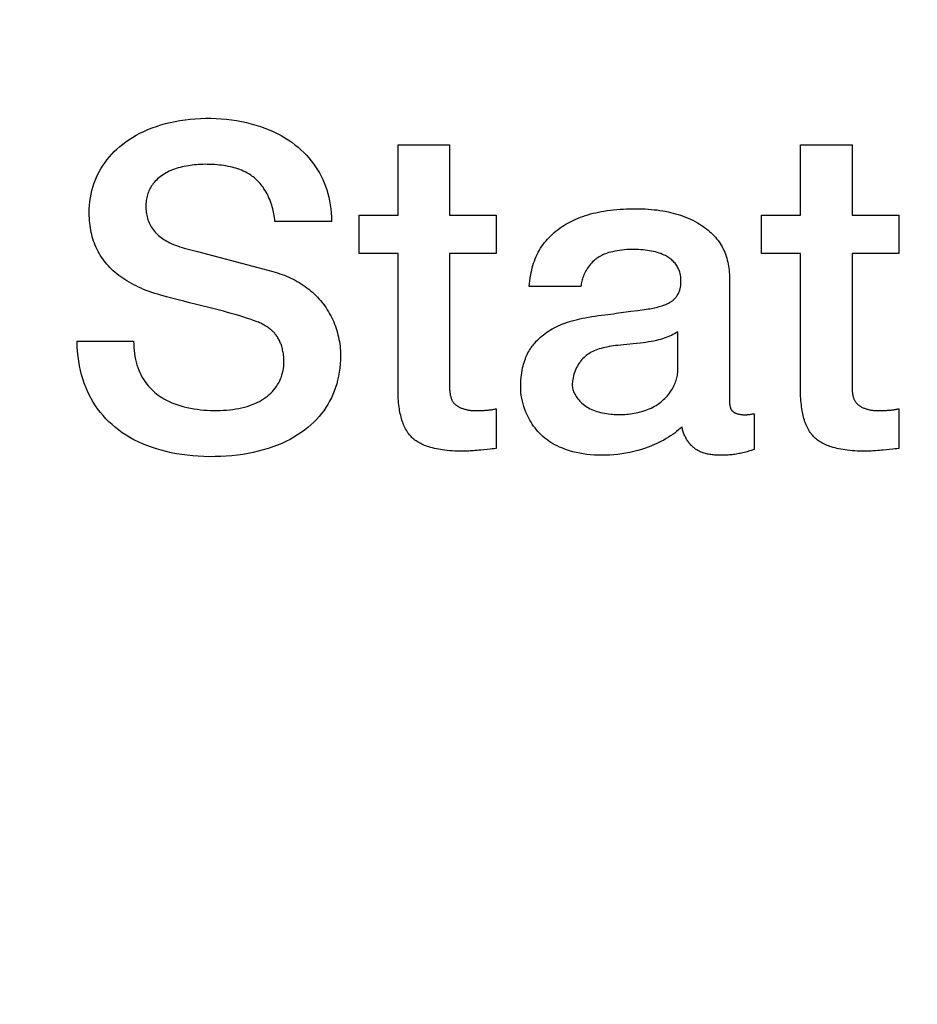
# Model space of a CAD drawing. Units: millimetres. Extents: x -39 to 66, y -25 to 47.
# Drawn here: x -3 to -1, y 7 to 10 of the extents above; entities that cross this region are included whole.
import ezdxf

# ---------------------------------------------------------------- set-up
doc = ezdxf.new("R2010")
doc.units = ezdxf.units.MM
doc.header["$LTSCALE"] = 16.335
doc.layers.get('0').update_dxf_attribs({"linetype": 'CONTINUOUS'})
doc.layers.add('CURVE', color=7, linetype='CONTINUOUS')
doc.styles.get("Standard").update_dxf_attribs({"font": 'txt', "width": 0.8})
doc.dimstyles.new('DIMSTYLE_1', dxfattribs={"dimtxt": 3, "dimasz": 3, "dimexe": 1.5, "dimexo": 0.5, "dimgap": 0.75, "dimtad": 1, "dimlfac": 2, "dimtxsty": 'STANDARD', "dimblk": '_FILLED', "dimblk1": '_FILLED', "dimblk2": '_FILLED', "dimcen": 0.09, "dimadec": 0, "dimazin": 0, "dimtfac": 1, "dimtofl": 0, "dimtmove": 0, "dimatfit": 3, "dimldrblk": '_FILLED', "dimfxl": 1, "dimtolj": 1, "dimarcsym": 0})

# ---------------------------------------------------------------- blocks, each defined once
blk = doc.blocks.new('_FILLED')
at = {"color": 0, "linetype": 'BYBLOCK'}
blk.add_solid([(0, 0), (-1, 0.31667), (-1, -0.31667)], dxfattribs=at)
blk = doc.blocks.new('*D1')
at = {"color": 7, "linetype": 'CONTINUOUS'}
for p, q in [((-17.7875, 24.95), (-37.0375, 24.95)), ((-35.5375, 24.95), (-35.5375, 0)), ((-35.5375, -24.95), (-35.5375, 0)), ((8.1875, -24.95), (-37.0375, -24.95))]:
    blk.add_line(p, q, dxfattribs=at)
at = {"color": 7, "linetype": 'CONTINUOUS', "xscale": 3, "yscale": 3, "zscale": 3}
for p, rotation in [((-35.5375, 24.95), 90), ((-35.5375, -24.95), 270)]:
    blk.add_blockref('_FILLED', p, dxfattribs=dict(at, rotation=rotation))
at = {"color": 7, "linetype": 'CONTINUOUS', "insert": (-39.2875, 0), "char_height": 3, "width": 13.178571, "attachment_point": 2, "rotation": 90, "line_spacing_factor": 0.9}
blk.add_mtext('99,8', dxfattribs=at)

msp = doc.modelspace()

# ---------------------------------------------------------------- linework, layer by layer
at = {"layer": 'CURVE', "color": 253, "linetype": 'CONTINUOUS'}
for p, q in [((-2.1932, 9.4742), (-2.1932, 9.6655)), ((-2.1932, 9.6655), (-2.0525, 9.6655)), ((-2.0525, 9.6655), (-2.0525, 9.4742)), ((-1.0956, 9.4742), (-1.0956, 9.6655)), ((-1.0956, 9.6655), (-0.9548, 9.6655)), ((-0.9548, 9.6655), (-0.9548, 9.4742)), ((-2.2994, 9.3692), (-2.2994, 9.4742)), ((-2.2994, 9.4742), (-2.1932, 9.4742)), ((-2.0525, 9.4742), (-1.9253, 9.4742)), ((-1.9253, 9.4742), (-1.9253, 9.3692)), ((-1.2017, 9.3692), (-1.2017, 9.4742)), ((-1.2017, 9.4742), (-1.0956, 9.4742)), ((-0.9548, 9.4742), (-0.8276, 9.4742)), ((-0.8276, 9.4742), (-0.8276, 9.3692)), ((-2.3747, 9.4569), (-2.5291, 9.4569)), ((-2.776, 9.384), (-2.7403, 9.3744)), ((-2.7403, 9.3744), (-2.5753, 9.331)), ((-2.1932, 9.3692), (-2.2994, 9.3692)), ((-2.1932, 8.9926), (-2.1932, 9.3692)), ((-2.0525, 9.3692), (-2.0525, 9.0255)), ((-1.9253, 9.3692), (-2.0525, 9.3692)), ((-1.0956, 9.3692), (-1.2017, 9.3692)), ((-1.0956, 8.9926), (-1.0956, 9.3692)), ((-0.9548, 9.3692), (-0.9548, 9.0255)), ((-0.8276, 9.3692), (-0.9548, 9.3692)), ((-1.2894, 9.3062), (-1.2894, 8.9712)), ((-1.6944, 9.2791), (-1.8352, 9.2791)), ((-1.6296, 9.2018), (-1.6129, 9.2038)), ((-1.5714, 9.2101), (-1.5584, 9.2118)), ((-1.4302, 9.0507), (-1.4302, 9.1556)), ((-3.0686, 9.1297), (-2.9143, 9.1297)), ((-1.5425, 9.1237), (-1.5779, 9.1202)), ((-1.9253, 8.9457), (-1.9253, 8.8371)), ((-1.2215, 8.9321), (-1.2215, 8.8346)), ((-0.8276, 8.9457), (-0.8276, 8.8371))]:
    msp.add_line(p, q, dxfattribs=at)
for points in [[(-3.0353, 9.4791), (-3.0351, 9.49), (-3.0344, 9.5006), (-3.0334, 9.5111), (-3.032, 9.5212), (-3.0302, 9.5312), (-3.028, 9.5409), (-3.0254, 9.5503), (-3.0225, 9.5595), (-3.0193, 9.5685), (-3.0157, 9.5772), (-3.0117, 9.5858), (-3.0073, 9.5941), (-3.0027, 9.6022), (-2.9976, 9.6101), (-2.9922, 9.6179), (-2.9864, 9.6255), (-2.9803, 9.6329), (-2.9738, 9.6401), (-2.9669, 9.6472), (-2.9597, 9.6541), (-2.952, 9.6609), (-2.9439, 9.6675), (-2.9354, 9.6739), (-2.9265, 9.68), (-2.9171, 9.686), (-2.9073, 9.6917), (-2.897, 9.6972), (-2.8863, 9.7024), (-2.8753, 9.7073), (-2.8638, 9.7118), (-2.8519, 9.7161), (-2.8397, 9.72), (-2.8272, 9.7236), (-2.8143, 9.7268), (-2.8012, 9.7297), (-2.7878, 9.7321), (-2.7741, 9.7342), (-2.7602, 9.7358), (-2.7462, 9.7371), (-2.732, 9.7379), (-2.7178, 9.7383), (-2.7035, 9.7383), (-2.6893, 9.7379), (-2.6751, 9.737), (-2.661, 9.7357), (-2.647, 9.7341), (-2.6333, 9.732), (-2.6197, 9.7295), (-2.6065, 9.7266), (-2.5935, 9.7234), (-2.5808, 9.7197), (-2.5685, 9.7158), (-2.5565, 9.7114), (-2.5448, 9.7068), (-2.5335, 9.7018), (-2.5226, 9.6965), (-2.5122, 9.691), (-2.5021, 9.6851), (-2.4924, 9.679), (-2.4831, 9.6727), (-2.4743, 9.6661), (-2.4658, 9.6593), (-2.4578, 9.6522), (-2.4502, 9.645), (-2.443, 9.6375), (-2.4361, 9.6299), (-2.4296, 9.6221), (-2.4235, 9.6141), (-2.4178, 9.6059), (-2.4124, 9.5976), (-2.4073, 9.589), (-2.4026, 9.5802), (-2.3983, 9.5712), (-2.3944, 9.562), (-2.3908, 9.5526), (-2.3875, 9.543), (-2.3847, 9.5331), (-2.3821, 9.523), (-2.3799, 9.5126), (-2.3781, 9.5019), (-2.3767, 9.491), (-2.3756, 9.4799), (-2.375, 9.4685), (-2.3747, 9.4569)], [(-2.7192, 9.6125), (-2.7254, 9.6124), (-2.7314, 9.6122), (-2.7373, 9.6119), (-2.7431, 9.6115), (-2.7487, 9.611), (-2.7543, 9.6103), (-2.7597, 9.6096), (-2.765, 9.6088), (-2.7709, 9.6078), (-2.7766, 9.6066), (-2.7822, 9.6054), (-2.7876, 9.604), (-2.7929, 9.6025), (-2.798, 9.601), (-2.803, 9.5992), (-2.8079, 9.5974), (-2.8126, 9.5955), (-2.8171, 9.5934), (-2.8216, 9.5913), (-2.8259, 9.589), (-2.8301, 9.5866), (-2.8341, 9.584), (-2.838, 9.5813), (-2.8418, 9.5786), (-2.8455, 9.5757), (-2.849, 9.5726), (-2.8523, 9.5695), (-2.8554, 9.5663), (-2.8584, 9.5629), (-2.8609, 9.5599), (-2.8632, 9.5568), (-2.8654, 9.5536), (-2.8674, 9.5504), (-2.8693, 9.5471), (-2.8711, 9.5437), (-2.8727, 9.5402), (-2.8741, 9.5366), (-2.8755, 9.5329), (-2.8766, 9.5292), (-2.8777, 9.5254), (-2.8786, 9.5215), (-2.8793, 9.5176), (-2.8799, 9.5137), (-2.8804, 9.5097), (-2.8807, 9.5058), (-2.8809, 9.5018), (-2.881, 9.4978), (-2.8809, 9.4937), (-2.8808, 9.4897), (-2.8804, 9.4857), (-2.88, 9.4816), (-2.8794, 9.4776), (-2.8786, 9.4735), (-2.8777, 9.4694), (-2.8766, 9.4653), (-2.8753, 9.4612), (-2.8738, 9.4572), (-2.8721, 9.4532), (-2.8703, 9.4493), (-2.8682, 9.4455), (-2.866, 9.4417), (-2.8636, 9.4381), (-2.861, 9.4345), (-2.8583, 9.4311), (-2.8555, 9.4277), (-2.8525, 9.4245), (-2.8493, 9.4214), (-2.846, 9.4184), (-2.8426, 9.4155), (-2.8391, 9.4128), (-2.8354, 9.4101), (-2.8317, 9.4076), (-2.8278, 9.4052), (-2.8239, 9.4029), (-2.8198, 9.4007), (-2.8157, 9.3986), (-2.8116, 9.3967), (-2.8059, 9.3942), (-2.8002, 9.3919), (-2.7943, 9.3897), (-2.7883, 9.3877), (-2.7822, 9.3858), (-2.776, 9.384)], [(-2.5291, 9.4569), (-2.5295, 9.462), (-2.53, 9.4672), (-2.5307, 9.4722), (-2.5315, 9.4771), (-2.5325, 9.482), (-2.5335, 9.4868), (-2.5347, 9.4915), (-2.536, 9.4962), (-2.5374, 9.5008), (-2.5389, 9.5053), (-2.5409, 9.5108), (-2.543, 9.5162), (-2.5453, 9.5215), (-2.5477, 9.5267), (-2.5503, 9.5318), (-2.553, 9.5367), (-2.5559, 9.5414), (-2.5589, 9.5461), (-2.5614, 9.5498), (-2.564, 9.5533), (-2.5667, 9.5568), (-2.5695, 9.5602), (-2.5724, 9.5634), (-2.5754, 9.5666), (-2.5784, 9.5697), (-2.5816, 9.5726), (-2.5848, 9.5754), (-2.5881, 9.578), (-2.5915, 9.5806), (-2.5949, 9.583), (-2.5984, 9.5853), (-2.602, 9.5874), (-2.6057, 9.5895), (-2.6104, 9.5919), (-2.6151, 9.5942), (-2.62, 9.5963), (-2.625, 9.5982), (-2.6301, 9.6), (-2.6352, 9.6017), (-2.6405, 9.6032), (-2.6458, 9.6046), (-2.6512, 9.6059), (-2.6567, 9.607), (-2.6624, 9.6081), (-2.6683, 9.609), (-2.6742, 9.6098), (-2.6804, 9.6105), (-2.6866, 9.6111), (-2.6929, 9.6116), (-2.698, 9.6119), (-2.7032, 9.6122), (-2.7085, 9.6123), (-2.7138, 9.6124), (-2.7192, 9.6125)], [(-1.8352, 9.2791), (-1.8346, 9.287), (-1.8338, 9.295), (-1.8327, 9.3029), (-1.8314, 9.3109), (-1.8301, 9.3172), (-1.8287, 9.3236), (-1.8271, 9.3299), (-1.8253, 9.3362), (-1.8234, 9.3424), (-1.8212, 9.3486), (-1.8189, 9.3547), (-1.8163, 9.3607), (-1.8136, 9.3666), (-1.8107, 9.3724), (-1.8075, 9.378), (-1.8043, 9.3835), (-1.8008, 9.3888), (-1.7971, 9.394), (-1.7933, 9.399), (-1.7893, 9.4039), (-1.7852, 9.4086), (-1.7809, 9.4133), (-1.7764, 9.4178), (-1.7718, 9.4222), (-1.7669, 9.4265), (-1.7619, 9.4307), (-1.7566, 9.4348), (-1.7512, 9.4389), (-1.7455, 9.4428), (-1.7406, 9.4459), (-1.7356, 9.449), (-1.7304, 9.452), (-1.725, 9.455), (-1.7194, 9.4578), (-1.7137, 9.4606), (-1.7078, 9.4632), (-1.7016, 9.4658), (-1.6953, 9.4683), (-1.6889, 9.4706), (-1.6822, 9.4729), (-1.6754, 9.475), (-1.6685, 9.477), (-1.6614, 9.4788), (-1.6541, 9.4806), (-1.6468, 9.4821), (-1.6394, 9.4836), (-1.632, 9.4849), (-1.623, 9.4863), (-1.614, 9.4875), (-1.6051, 9.4885), (-1.5962, 9.4894), (-1.5873, 9.4901), (-1.5787, 9.4906), (-1.5701, 9.491), (-1.5617, 9.4913), (-1.5533, 9.4914), (-1.545, 9.4915)], [(-1.545, 9.4915), (-1.5362, 9.4914), (-1.5275, 9.4912), (-1.519, 9.4908), (-1.5107, 9.4903), (-1.5025, 9.4896), (-1.4945, 9.4888), (-1.4866, 9.4879), (-1.4789, 9.4868), (-1.4714, 9.4856), (-1.464, 9.4843), (-1.4568, 9.4828), (-1.4497, 9.4813), (-1.4428, 9.4796), (-1.4361, 9.4777), (-1.4295, 9.4758), (-1.4231, 9.4737), (-1.4159, 9.4712), (-1.4089, 9.4686), (-1.4022, 9.4658), (-1.3956, 9.4628), (-1.3892, 9.4598), (-1.3829, 9.4565), (-1.3768, 9.4531), (-1.3717, 9.4501), (-1.3666, 9.4469), (-1.3617, 9.4436), (-1.3569, 9.4402), (-1.3523, 9.4367), (-1.3478, 9.4331), (-1.3435, 9.4294), (-1.3393, 9.4256), (-1.3353, 9.4217), (-1.3314, 9.4177), (-1.3277, 9.4137), (-1.3242, 9.4095), (-1.3209, 9.4053), (-1.3177, 9.4009), (-1.3146, 9.3964), (-1.3118, 9.3919), (-1.3091, 9.3871), (-1.3066, 9.3823), (-1.3042, 9.3774), (-1.3021, 9.3724), (-1.3001, 9.3673), (-1.2983, 9.3621), (-1.2966, 9.3568), (-1.2951, 9.3514), (-1.2938, 9.346), (-1.2927, 9.3405), (-1.2917, 9.3349), (-1.2909, 9.3293), (-1.2903, 9.3236), (-1.2898, 9.3179), (-1.2895, 9.3121), (-1.2894, 9.3062)], [(-2.8402, 9.2556), (-2.8485, 9.2579), (-2.8566, 9.2604), (-2.8644, 9.2629), (-2.8721, 9.2656), (-2.8796, 9.2684), (-2.8869, 9.2713), (-2.894, 9.2743), (-2.9009, 9.2774), (-2.9076, 9.2806), (-2.9141, 9.2839), (-2.9204, 9.2872), (-2.9266, 9.2907), (-2.9326, 9.2942), (-2.9384, 9.2979), (-2.944, 9.3016), (-2.9495, 9.3054), (-2.9548, 9.3094), (-2.9599, 9.3134), (-2.9649, 9.3176), (-2.9697, 9.3218), (-2.9744, 9.3262), (-2.9789, 9.3306), (-2.9832, 9.3352), (-2.9873, 9.3398), (-2.9913, 9.3446), (-2.995, 9.3494), (-2.9986, 9.3544), (-3.002, 9.3594), (-3.0053, 9.3645), (-3.0083, 9.3698), (-3.0112, 9.3751), (-3.014, 9.3805), (-3.0166, 9.386), (-3.019, 9.3915), (-3.0212, 9.3972), (-3.0233, 9.4029), (-3.0252, 9.4088), (-3.027, 9.4147), (-3.0285, 9.4207), (-3.03, 9.4268), (-3.0312, 9.433), (-3.0323, 9.4393), (-3.0332, 9.4457), (-3.034, 9.4522), (-3.0345, 9.4588), (-3.035, 9.4655), (-3.0352, 9.4722), (-3.0353, 9.4791)], [(-1.4223, 9.2811), (-1.4219, 9.2843), (-1.4217, 9.2875), (-1.4216, 9.2907), (-1.4215, 9.2939), (-1.4216, 9.298), (-1.4219, 9.3022), (-1.4223, 9.3063), (-1.423, 9.3103), (-1.4238, 9.3143), (-1.4248, 9.3182), (-1.4257, 9.3211), (-1.4267, 9.324), (-1.4279, 9.3268), (-1.4292, 9.3296), (-1.4306, 9.3323), (-1.4322, 9.335), (-1.4339, 9.3376), (-1.4357, 9.3402), (-1.4376, 9.3426), (-1.4397, 9.345), (-1.442, 9.3474), (-1.4443, 9.3496), (-1.4468, 9.3518), (-1.4494, 9.3539), (-1.4521, 9.3559), (-1.4549, 9.3579), (-1.4579, 9.3598), (-1.4609, 9.3616), (-1.4641, 9.3633), (-1.4673, 9.3649), (-1.4717, 9.3669), (-1.4763, 9.3688), (-1.4811, 9.3705), (-1.486, 9.372), (-1.4911, 9.3734), (-1.4963, 9.3746), (-1.5018, 9.3758), (-1.5073, 9.3768), (-1.513, 9.3776), (-1.5188, 9.3784), (-1.5248, 9.379), (-1.5308, 9.3796), (-1.537, 9.3799), (-1.5433, 9.3802), (-1.5497, 9.3803), (-1.5562, 9.3803), (-1.5627, 9.3801), (-1.5693, 9.3798), (-1.5758, 9.3793), (-1.5824, 9.3787), (-1.5889, 9.3778), (-1.5955, 9.3768), (-1.6019, 9.3756), (-1.6084, 9.3741), (-1.6132, 9.3729), (-1.6179, 9.3716), (-1.6226, 9.3701), (-1.6272, 9.3684), (-1.6308, 9.367), (-1.6343, 9.3654), (-1.6378, 9.3638), (-1.6411, 9.362), (-1.6444, 9.3602), (-1.6476, 9.3582), (-1.6506, 9.3561), (-1.6536, 9.354), (-1.6564, 9.3517), (-1.6592, 9.3493), (-1.6624, 9.3462), (-1.6655, 9.343), (-1.6685, 9.3397), (-1.6712, 9.3363), (-1.6738, 9.3329), (-1.6762, 9.3294), (-1.6785, 9.3259), (-1.6806, 9.3223), (-1.6826, 9.3187), (-1.6844, 9.315), (-1.686, 9.3114), (-1.6875, 9.3077), (-1.6889, 9.3041), (-1.6901, 9.3005), (-1.6911, 9.2969), (-1.6921, 9.2933), (-1.6928, 9.2897), (-1.6935, 9.2862), (-1.694, 9.2826), (-1.6944, 9.2791)], [(-2.5753, 9.331), (-2.5617, 9.3274), (-2.5482, 9.3237), (-2.5348, 9.3199), (-2.5216, 9.3161)], [(-2.5216, 9.3161), (-2.5153, 9.3141), (-2.5091, 9.312), (-2.503, 9.3097), (-2.497, 9.3073), (-2.4911, 9.3047), (-2.4852, 9.302), (-2.4795, 9.2992), (-2.4738, 9.2962), (-2.4681, 9.2931), (-2.4626, 9.2898), (-2.4572, 9.2864), (-2.4518, 9.2828), (-2.4466, 9.2792), (-2.4415, 9.2754), (-2.4365, 9.2715), (-2.4316, 9.2674), (-2.4268, 9.2633), (-2.4221, 9.259), (-2.4175, 9.2546), (-2.4131, 9.2501), (-2.4088, 9.2455), (-2.4046, 9.2408), (-2.4006, 9.236), (-2.3967, 9.231), (-2.393, 9.226), (-2.3894, 9.2209), (-2.386, 9.2156), (-2.3827, 9.2103), (-2.3796, 9.2049), (-2.3766, 9.1994), (-2.3738, 9.1938), (-2.3711, 9.1882), (-2.3686, 9.1825), (-2.3663, 9.1767), (-2.3641, 9.1709), (-2.362, 9.165), (-2.3602, 9.1591), (-2.3584, 9.1531), (-2.3569, 9.147), (-2.3555, 9.141), (-2.3542, 9.1349), (-2.3531, 9.1287), (-2.3522, 9.1226), (-2.3514, 9.1164), (-2.3508, 9.1102), (-2.3504, 9.104), (-2.3501, 9.0977), (-2.35, 9.0914)], [(-1.5275, 9.2156), (-1.5217, 9.2163), (-1.516, 9.2171), (-1.5113, 9.2179), (-1.5068, 9.2186), (-1.5023, 9.2194), (-1.4979, 9.2202), (-1.4936, 9.2211), (-1.4893, 9.2221), (-1.4852, 9.2231), (-1.4811, 9.2242), (-1.4771, 9.2254), (-1.4732, 9.2266), (-1.4694, 9.2279), (-1.4657, 9.2293), (-1.4629, 9.2304), (-1.4602, 9.2315), (-1.4576, 9.2328), (-1.455, 9.2341), (-1.4525, 9.2355), (-1.4501, 9.2369), (-1.4477, 9.2385), (-1.4454, 9.2401), (-1.4431, 9.2419), (-1.4409, 9.2438), (-1.4395, 9.2451), (-1.4381, 9.2465), (-1.4368, 9.2479), (-1.4355, 9.2494), (-1.4343, 9.251), (-1.4331, 9.2526), (-1.4315, 9.255), (-1.4299, 9.2576), (-1.4285, 9.2602), (-1.4272, 9.263), (-1.4264, 9.2648), (-1.4257, 9.2667), (-1.425, 9.2687), (-1.4244, 9.2707), (-1.4239, 9.2727), (-1.4234, 9.2747), (-1.423, 9.2768), (-1.4226, 9.2789), (-1.4223, 9.2811)], [(-2.7929, 9.2428), (-2.8243, 9.2512), (-2.8402, 9.2556)], [(-2.7467, 9.2309), (-2.762, 9.2348), (-2.7774, 9.2387), (-2.7929, 9.2428)], [(-2.5772, 9.1828), (-2.5869, 9.1863), (-2.5967, 9.1898), (-2.6067, 9.1932), (-2.6168, 9.1964), (-2.627, 9.1996), (-2.6374, 9.2027), (-2.6478, 9.2056), (-2.6584, 9.2086), (-2.6691, 9.2114), (-2.6799, 9.2143), (-2.6908, 9.217), (-2.7467, 9.2309)], [(-1.5584, 9.2118), (-1.5395, 9.2141), (-1.5275, 9.2156)], [(-1.8586, 9.005), (-1.8586, 9.0114), (-1.8583, 9.0179), (-1.858, 9.0243), (-1.8574, 9.0308), (-1.8567, 9.0373), (-1.8558, 9.0438), (-1.8547, 9.0503), (-1.8534, 9.0568), (-1.8522, 9.0619), (-1.8509, 9.067), (-1.8494, 9.0721), (-1.8477, 9.0771), (-1.8459, 9.082), (-1.8443, 9.0861), (-1.8426, 9.0901), (-1.8408, 9.094), (-1.8388, 9.0978), (-1.8367, 9.1016), (-1.8346, 9.1053), (-1.8323, 9.1089), (-1.8299, 9.1124), (-1.8275, 9.1159), (-1.8249, 9.1193), (-1.8222, 9.1226), (-1.8194, 9.1258), (-1.816, 9.1297), (-1.8123, 9.1334), (-1.8086, 9.1371), (-1.8046, 9.1407), (-1.8005, 9.1442), (-1.7963, 9.1477), (-1.7919, 9.151), (-1.7873, 9.1543), (-1.7825, 9.1575), (-1.7776, 9.1606), (-1.7725, 9.1636), (-1.7672, 9.1665), (-1.7617, 9.1693), (-1.7561, 9.172), (-1.7502, 9.1746), (-1.7441, 9.1771), (-1.7378, 9.1795), (-1.7313, 9.1817), (-1.7247, 9.1839), (-1.7179, 9.1859), (-1.711, 9.1877), (-1.704, 9.1895), (-1.6969, 9.1911), (-1.6898, 9.1927), (-1.6826, 9.1941), (-1.6735, 9.1957), (-1.6645, 9.1971), (-1.6556, 9.1984), (-1.6468, 9.1997), (-1.6381, 9.2008), (-1.6296, 9.2018)], [(-1.6129, 9.2038), (-1.6058, 9.205), (-1.5987, 9.2062), (-1.5917, 9.2073), (-1.5849, 9.2083), (-1.5781, 9.2092), (-1.5714, 9.2101)], [(-2.5044, 9.0741), (-2.5044, 9.0777), (-2.5045, 9.0812), (-2.5048, 9.0847), (-2.505, 9.0882), (-2.5054, 9.0918), (-2.5059, 9.0953), (-2.5064, 9.0988), (-2.507, 9.1022), (-2.5078, 9.1057), (-2.5086, 9.1092), (-2.5095, 9.1126), (-2.5105, 9.116), (-2.5114, 9.1187), (-2.5123, 9.1214), (-2.5133, 9.124), (-2.5143, 9.1266), (-2.5155, 9.1292), (-2.5167, 9.1317), (-2.5179, 9.1342), (-2.5192, 9.1367), (-2.5206, 9.1391), (-2.5221, 9.1414), (-2.5236, 9.1437), (-2.5252, 9.146), (-2.5269, 9.1482), (-2.5287, 9.1504), (-2.5305, 9.1524), (-2.5321, 9.1541), (-2.5337, 9.1558), (-2.5354, 9.1574), (-2.5371, 9.159), (-2.5388, 9.1606), (-2.5406, 9.1621), (-2.5428, 9.1639), (-2.5451, 9.1656), (-2.5474, 9.1672), (-2.5497, 9.1688), (-2.5521, 9.1704), (-2.5551, 9.1722), (-2.5581, 9.1739), (-2.5612, 9.1756), (-2.5643, 9.1772), (-2.5675, 9.1787), (-2.5707, 9.1801), (-2.5739, 9.1815), (-2.5772, 9.1828)], [(-1.4302, 9.1556), (-1.4344, 9.1529), (-1.4388, 9.1504), (-1.4433, 9.148), (-1.4478, 9.1457), (-1.4525, 9.1435), (-1.4572, 9.1415), (-1.4621, 9.1397), (-1.467, 9.1379), (-1.4721, 9.1363), (-1.4774, 9.1347), (-1.4827, 9.1333), (-1.4881, 9.132), (-1.4953, 9.1304), (-1.5026, 9.129), (-1.5099, 9.1278), (-1.5172, 9.1267), (-1.5245, 9.1257), (-1.5317, 9.1249), (-1.5425, 9.1237)], [(-2.35, 9.0914), (-2.3503, 9.0795), (-2.3509, 9.0678), (-2.3521, 9.0564), (-2.3536, 9.0452), (-2.3555, 9.0344), (-2.3579, 9.0238), (-2.3605, 9.0135), (-2.3636, 9.0035), (-2.367, 8.9938), (-2.3708, 8.9843), (-2.375, 8.975), (-2.3796, 8.966), (-2.3846, 8.9572), (-2.3899, 8.9487), (-2.3957, 8.9403), (-2.402, 8.9322), (-2.4086, 8.9242), (-2.4156, 8.9164), (-2.4231, 8.9089), (-2.431, 8.9015), (-2.4393, 8.8943), (-2.448, 8.8874), (-2.4572, 8.8807), (-2.4669, 8.8742), (-2.4771, 8.868), (-2.4877, 8.8621), (-2.4988, 8.8564), (-2.5104, 8.8511), (-2.5223, 8.8461), (-2.5347, 8.8415), (-2.5475, 8.8372), (-2.5607, 8.8332), (-2.5742, 8.8297), (-2.5881, 8.8264), (-2.6023, 8.8236), (-2.6167, 8.8211), (-2.6314, 8.8191), (-2.6464, 8.8174), (-2.6615, 8.8162), (-2.6767, 8.8153), (-2.692, 8.8149), (-2.7073, 8.8148), (-2.7226, 8.8152), (-2.7378, 8.8159), (-2.753, 8.817), (-2.7679, 8.8185), (-2.7827, 8.8205), (-2.7972, 8.8228), (-2.8115, 8.8256), (-2.8254, 8.8287), (-2.839, 8.8323), (-2.8523, 8.8362), (-2.8653, 8.8405), (-2.8778, 8.8451), (-2.8901, 8.8501), (-2.9019, 8.8555), (-2.9133, 8.8612), (-2.9243, 8.8672), (-2.9349, 8.8736), (-2.9451, 8.8803), (-2.9548, 8.8873), (-2.9641, 8.8946), (-2.973, 8.9022), (-2.9815, 8.9101), (-2.9896, 8.9184), (-2.9973, 8.9268), (-3.0046, 8.9356), (-3.0115, 8.9446), (-3.0181, 8.9539), (-3.0243, 8.9634), (-3.0301, 8.9733), (-3.0354, 8.9834), (-3.0404, 8.9938), (-3.045, 9.0045), (-3.0492, 9.0155), (-3.0529, 9.0268), (-3.0563, 9.0384), (-3.0593, 9.0504), (-3.0619, 9.0628), (-3.0641, 9.0754), (-3.0659, 9.0885), (-3.0673, 9.1019), (-3.0682, 9.1156), (-3.0686, 9.1297)], [(-2.9143, 9.1297), (-2.9141, 9.1209), (-2.9137, 9.1124), (-2.913, 9.1041), (-2.912, 9.0959), (-2.9108, 9.088), (-2.9093, 9.0802), (-2.9075, 9.0726), (-2.9054, 9.0652), (-2.903, 9.058), (-2.9003, 9.051), (-2.8974, 9.0442), (-2.8941, 9.0376), (-2.8905, 9.0312), (-2.8867, 9.0249), (-2.8826, 9.0189), (-2.8781, 9.013), (-2.8734, 9.0073), (-2.8684, 9.0018), (-2.8645, 8.9978), (-2.8603, 8.9938), (-2.856, 8.99), (-2.8515, 8.9863), (-2.8469, 8.9828), (-2.8421, 8.9794), (-2.8371, 8.9762), (-2.8319, 8.973), (-2.8266, 8.9701), (-2.8211, 8.9672), (-2.8155, 8.9645), (-2.8097, 8.962), (-2.8018, 8.9588), (-2.7937, 8.9559), (-2.7854, 8.9533), (-2.7768, 8.9509), (-2.7681, 8.9488), (-2.7592, 8.9469), (-2.7502, 8.9453), (-2.7412, 8.944), (-2.7321, 8.9429), (-2.7231, 8.942), (-2.714, 8.9414), (-2.705, 8.941), (-2.6961, 8.9408), (-2.6871, 8.9408), (-2.6783, 8.941), (-2.6695, 8.9413), (-2.6608, 8.9419), (-2.6522, 8.9427), (-2.6438, 8.9437), (-2.6356, 8.945), (-2.6275, 8.9464), (-2.6197, 8.9481), (-2.6122, 8.95), (-2.6048, 8.9521), (-2.5976, 8.9544), (-2.5907, 8.9569), (-2.584, 8.9597), (-2.5776, 8.9626), (-2.5714, 8.9658), (-2.5655, 8.9691), (-2.5598, 8.9726), (-2.5544, 8.9763), (-2.5493, 8.9802), (-2.5446, 8.9842), (-2.5401, 8.9884), (-2.5358, 8.9928), (-2.5319, 8.9973), (-2.5282, 9.0019), (-2.5247, 9.0067), (-2.5215, 9.0116), (-2.5186, 9.0167), (-2.5159, 9.0219), (-2.5135, 9.0272), (-2.5114, 9.0327), (-2.5096, 9.0383), (-2.508, 9.044), (-2.5067, 9.0499), (-2.5057, 9.0558), (-2.505, 9.0618), (-2.5045, 9.0679), (-2.5044, 9.0741)], [(-1.5779, 9.1202), (-1.5858, 9.1194), (-1.5935, 9.1185), (-1.5998, 9.1178), (-1.6059, 9.1169), (-1.6118, 9.116), (-1.6176, 9.1151), (-1.6233, 9.114), (-1.6288, 9.1128), (-1.6341, 9.1116), (-1.6393, 9.1102), (-1.6443, 9.1087), (-1.6492, 9.1071), (-1.6539, 9.1053), (-1.6585, 9.1034), (-1.6623, 9.1016), (-1.666, 9.0998), (-1.6696, 9.0977), (-1.6731, 9.0956), (-1.6765, 9.0933), (-1.6797, 9.0908), (-1.6829, 9.0882), (-1.6859, 9.0855), (-1.6888, 9.0826), (-1.6916, 9.0796), (-1.6943, 9.0764), (-1.6968, 9.0731), (-1.6992, 9.0698), (-1.7015, 9.0663), (-1.704, 9.0621), (-1.7063, 9.0578), (-1.7084, 9.0534), (-1.7103, 9.0489), (-1.712, 9.0443), (-1.7135, 9.0397), (-1.7148, 9.035), (-1.7159, 9.0303), (-1.7167, 9.0256), (-1.7172, 9.022), (-1.7176, 9.0184), (-1.7178, 9.0148), (-1.7179, 9.0112)], [(-1.7179, 9.0112), (-1.7178, 9.008), (-1.7175, 9.0049), (-1.717, 9.0017), (-1.7162, 8.9985), (-1.7153, 8.9953), (-1.7142, 8.9921), (-1.7128, 8.9888), (-1.7113, 8.9856), (-1.7095, 8.9823), (-1.7075, 8.9791), (-1.7053, 8.9759), (-1.7029, 8.9728), (-1.7004, 8.9697), (-1.6977, 8.9667), (-1.6948, 8.9638), (-1.6917, 8.9609), (-1.6884, 8.9581), (-1.685, 8.9554), (-1.6813, 8.9527), (-1.6775, 8.9502), (-1.6735, 8.9478), (-1.6693, 8.9456), (-1.6649, 8.9436), (-1.6604, 8.9417), (-1.6558, 8.94), (-1.651, 8.9384), (-1.646, 8.9371), (-1.6409, 8.9358), (-1.6356, 8.9347), (-1.6302, 8.9337), (-1.6246, 8.9327), (-1.6188, 8.9319), (-1.613, 8.9311), (-1.6085, 8.9306), (-1.6039, 8.9302), (-1.5992, 8.9299), (-1.5945, 8.9297), (-1.5896, 8.9297), (-1.5847, 8.9297), (-1.5796, 8.9299), (-1.5746, 8.9302), (-1.5695, 8.9306), (-1.5643, 8.9311), (-1.5592, 8.9318), (-1.554, 8.9326), (-1.5488, 8.9336), (-1.5436, 8.9347), (-1.5384, 8.9358), (-1.5332, 8.9371), (-1.528, 8.9385), (-1.5228, 8.9401), (-1.5178, 8.9417), (-1.5128, 8.9435), (-1.5079, 8.9454), (-1.503, 8.9475), (-1.4983, 8.9498), (-1.4936, 8.9523), (-1.489, 8.9549), (-1.4846, 8.9578), (-1.4804, 8.9607), (-1.4764, 8.9638), (-1.4725, 8.9671), (-1.4688, 8.9704), (-1.4652, 8.9739), (-1.4618, 8.9774), (-1.4586, 8.9811), (-1.4555, 8.9848), (-1.4526, 8.9885), (-1.4499, 8.9923), (-1.4474, 8.9961), (-1.445, 9), (-1.4429, 9.0039), (-1.4409, 9.0077), (-1.4391, 9.0116), (-1.4374, 9.0155), (-1.436, 9.0193), (-1.4347, 9.023), (-1.4336, 9.0267), (-1.4326, 9.0303), (-1.4319, 9.0339), (-1.4313, 9.0373), (-1.4308, 9.0407), (-1.4304, 9.0441), (-1.4303, 9.0474), (-1.4302, 9.0507)], [(-2.0525, 9.0255), (-2.0526, 9.02), (-2.0526, 9.0172), (-2.0527, 9.0118)], [(-2.0527, 9.0118), (-2.0527, 9.0092), (-2.0527, 9.0066), (-2.0526, 9.004), (-2.0526, 9.0016), (-2.0525, 8.9991), (-2.0524, 8.9968), (-2.0522, 8.9944), (-2.052, 8.9921), (-2.0517, 8.9898), (-2.0514, 8.9876), (-2.0511, 8.9853), (-2.0507, 8.983), (-2.0502, 8.9808), (-2.0496, 8.9786), (-2.0491, 8.9769), (-2.0486, 8.9753), (-2.048, 8.9736), (-2.0474, 8.972), (-2.0467, 8.9705), (-2.046, 8.969), (-2.0452, 8.9675), (-2.0444, 8.966), (-2.0434, 8.9646), (-2.0425, 8.9633), (-2.0415, 8.962), (-2.0404, 8.9607), (-2.0393, 8.9595), (-2.0381, 8.9584), (-2.0369, 8.9573), (-2.0356, 8.9562), (-2.0343, 8.9552), (-2.033, 8.9542), (-2.0316, 8.9533), (-2.0302, 8.9524), (-2.0284, 8.9513), (-2.0266, 8.9503), (-2.0246, 8.9493), (-2.0227, 8.9484), (-2.0207, 8.9476), (-2.0187, 8.9468), (-2.0166, 8.946), (-2.0144, 8.9453), (-2.0123, 8.9446), (-2.01, 8.944), (-2.0077, 8.9434), (-2.0054, 8.9429), (-2.0032, 8.9425), (-2.0011, 8.9421), (-1.9988, 8.9418), (-1.9966, 8.9415), (-1.9942, 8.9412), (-1.9919, 8.941), (-1.9895, 8.9409), (-1.987, 8.9408), (-1.9845, 8.9408)], [(-1.4191, 8.8963), (-1.4237, 8.892), (-1.4285, 8.8877), (-1.4335, 8.8835), (-1.4387, 8.8794), (-1.4441, 8.8755), (-1.4497, 8.8715), (-1.4556, 8.8677), (-1.4618, 8.864), (-1.4682, 8.8603), (-1.4749, 8.8567), (-1.4818, 8.8533), (-1.4889, 8.85), (-1.4961, 8.8468), (-1.5035, 8.8438), (-1.5111, 8.8409), (-1.5187, 8.8382), (-1.5291, 8.8348), (-1.5396, 8.8317), (-1.5502, 8.829), (-1.561, 8.8265), (-1.5718, 8.8243), (-1.5827, 8.8225), (-1.5937, 8.8211), (-1.6046, 8.8199), (-1.6155, 8.8191), (-1.6263, 8.8187), (-1.6369, 8.8185), (-1.6475, 8.8187), (-1.6578, 8.8191), (-1.668, 8.8199), (-1.6779, 8.821), (-1.6878, 8.8224), (-1.6974, 8.8241), (-1.7069, 8.826), (-1.7161, 8.8283), (-1.7252, 8.8308), (-1.734, 8.8337), (-1.7405, 8.836), (-1.7468, 8.8385), (-1.7531, 8.8411), (-1.7592, 8.844), (-1.7652, 8.847), (-1.7711, 8.8503), (-1.7768, 8.8537), (-1.7823, 8.8574), (-1.7877, 8.8613), (-1.7928, 8.8653), (-1.7978, 8.8696), (-1.8026, 8.874), (-1.8071, 8.8786), (-1.8115, 8.8833), (-1.8156, 8.8881), (-1.8196, 8.8931), (-1.8234, 8.8983), (-1.8269, 8.9035), (-1.8303, 8.9088), (-1.8335, 8.9141), (-1.8375, 8.9214), (-1.8411, 8.9287), (-1.8444, 8.9362), (-1.8473, 8.9437), (-1.8499, 8.9513), (-1.8522, 8.9589), (-1.8541, 8.9665), (-1.8557, 8.9741), (-1.857, 8.9818), (-1.8579, 8.9895), (-1.8585, 8.9972), (-1.8586, 9.005)], [(-0.9548, 9.0255), (-0.9549, 9.02), (-0.955, 9.0172), (-0.955, 9.0118)], [(-0.955, 9.0118), (-0.955, 9.0092), (-0.955, 9.0066), (-0.955, 9.004), (-0.9549, 9.0016), (-0.9548, 8.9991), (-0.9547, 8.9968), (-0.9545, 8.9944), (-0.9543, 8.9921), (-0.9541, 8.9898), (-0.9538, 8.9876), (-0.9534, 8.9853), (-0.953, 8.983), (-0.9525, 8.9808), (-0.952, 8.9786), (-0.9515, 8.9769), (-0.951, 8.9753), (-0.9504, 8.9736), (-0.9498, 8.972), (-0.9491, 8.9705), (-0.9483, 8.969), (-0.9475, 8.9675), (-0.9467, 8.966), (-0.9458, 8.9646), (-0.9448, 8.9633), (-0.9438, 8.962), (-0.9427, 8.9607), (-0.9416, 8.9595), (-0.9404, 8.9584), (-0.9392, 8.9573), (-0.938, 8.9562), (-0.9367, 8.9552), (-0.9353, 8.9542), (-0.934, 8.9533), (-0.9326, 8.9524), (-0.9308, 8.9513), (-0.9289, 8.9503), (-0.927, 8.9493), (-0.925, 8.9484), (-0.923, 8.9476), (-0.921, 8.9468), (-0.9189, 8.946), (-0.9168, 8.9453), (-0.9146, 8.9446), (-0.9124, 8.944), (-0.9101, 8.9434), (-0.9077, 8.9429), (-0.9056, 8.9425), (-0.9034, 8.9421), (-0.9012, 8.9418), (-0.8989, 8.9415), (-0.8966, 8.9412), (-0.8942, 8.941), (-0.8918, 8.9409), (-0.8894, 8.9408), (-0.8869, 8.9408)], [(-2.0167, 8.8297), (-2.024, 8.8297), (-2.0313, 8.8299), (-2.0384, 8.8301), (-2.0454, 8.8305), (-2.0523, 8.831), (-2.0591, 8.8316), (-2.0658, 8.8324), (-2.0715, 8.8331), (-2.0773, 8.834), (-2.0829, 8.835), (-2.0884, 8.8361), (-2.0938, 8.8373), (-2.099, 8.8386), (-2.1041, 8.84), (-2.1092, 8.8415), (-2.1131, 8.8428), (-2.1169, 8.8442), (-2.1206, 8.8457), (-2.1243, 8.8472), (-2.1278, 8.8489), (-2.1313, 8.8506), (-2.1346, 8.8524), (-2.1379, 8.8542), (-2.141, 8.8562), (-2.144, 8.8582), (-2.147, 8.8603), (-2.1498, 8.8625), (-2.1525, 8.8648), (-2.1551, 8.8672), (-2.1576, 8.8697), (-2.1599, 8.8722), (-2.1622, 8.8748), (-2.1643, 8.8776), (-2.1663, 8.8803), (-2.1682, 8.8832), (-2.1705, 8.8868), (-2.1725, 8.8904), (-2.1745, 8.8942), (-2.1763, 8.8981), (-2.178, 8.902), (-2.1796, 8.906), (-2.1811, 8.9102), (-2.1824, 8.9143), (-2.1837, 8.9186), (-2.1849, 8.9229), (-2.1859, 8.9272), (-2.1869, 8.9317), (-2.1879, 8.9363), (-2.1887, 8.9409), (-2.1895, 8.9456), (-2.1902, 8.9505), (-2.1909, 8.9561), (-2.1915, 8.9619), (-2.192, 8.9678), (-2.1924, 8.9738), (-2.1928, 8.98), (-2.193, 8.9862), (-2.1932, 8.9926)], [(-0.919, 8.8297), (-0.9264, 8.8297), (-0.9336, 8.8299), (-0.9407, 8.8301), (-0.9477, 8.8305), (-0.9546, 8.831), (-0.9614, 8.8316), (-0.9681, 8.8324), (-0.9739, 8.8331), (-0.9796, 8.834), (-0.9852, 8.835), (-0.9907, 8.8361), (-0.9961, 8.8373), (-1.0014, 8.8386), (-1.0065, 8.84), (-1.0115, 8.8415), (-1.0154, 8.8428), (-1.0192, 8.8442), (-1.023, 8.8457), (-1.0266, 8.8472), (-1.0302, 8.8489), (-1.0336, 8.8506), (-1.037, 8.8524), (-1.0402, 8.8542), (-1.0434, 8.8562), (-1.0464, 8.8582), (-1.0493, 8.8603), (-1.0521, 8.8625), (-1.0548, 8.8648), (-1.0574, 8.8672), (-1.0599, 8.8697), (-1.0623, 8.8722), (-1.0645, 8.8748), (-1.0666, 8.8776), (-1.0687, 8.8803), (-1.0706, 8.8832), (-1.0728, 8.8868), (-1.0749, 8.8904), (-1.0768, 8.8942), (-1.0786, 8.8981), (-1.0803, 8.902), (-1.0819, 8.906), (-1.0834, 8.9102), (-1.0848, 8.9143), (-1.086, 8.9186), (-1.0872, 8.9229), (-1.0883, 8.9272), (-1.0893, 8.9317), (-1.0902, 8.9363), (-1.091, 8.9409), (-1.0918, 8.9456), (-1.0925, 8.9505), (-1.0932, 8.9561), (-1.0938, 8.9619), (-1.0943, 8.9678), (-1.0948, 8.9738), (-1.0951, 8.98), (-1.0954, 8.9862), (-1.0956, 8.9926)], [(-1.2894, 8.9712), (-1.2894, 8.9696), (-1.2894, 8.9676), (-1.2894, 8.9656), (-1.2893, 8.9637), (-1.2892, 8.9617), (-1.289, 8.9598), (-1.2888, 8.958), (-1.2887, 8.9568), (-1.2885, 8.9556), (-1.2883, 8.9544), (-1.2881, 8.9532), (-1.2878, 8.9521), (-1.2875, 8.951), (-1.2872, 8.9499), (-1.2869, 8.9488), (-1.2865, 8.9477), (-1.2861, 8.9467), (-1.2856, 8.9456), (-1.2851, 8.9446), (-1.2846, 8.9438), (-1.2842, 8.943), (-1.2837, 8.9423), (-1.2832, 8.9416), (-1.2826, 8.9409), (-1.282, 8.9402), (-1.2814, 8.9396), (-1.2808, 8.939), (-1.28, 8.9382), (-1.2791, 8.9375), (-1.2782, 8.9369), (-1.2773, 8.9363), (-1.2764, 8.9357), (-1.2754, 8.9351), (-1.2745, 8.9346), (-1.2735, 8.9341), (-1.2725, 8.9337), (-1.2715, 8.9333), (-1.2705, 8.9329), (-1.2694, 8.9325), (-1.2678, 8.932), (-1.2662, 8.9315), (-1.2646, 8.9311), (-1.2629, 8.9307), (-1.2613, 8.9304), (-1.2596, 8.9301), (-1.2579, 8.9299), (-1.2562, 8.9297), (-1.2544, 8.9295), (-1.2527, 8.9294), (-1.2506, 8.9293), (-1.2486, 8.9292), (-1.2465, 8.9292), (-1.2444, 8.9293), (-1.2423, 8.9294), (-1.2401, 8.9296), (-1.2379, 8.9298), (-1.2357, 8.93), (-1.2334, 8.9303), (-1.2311, 8.9306), (-1.2288, 8.9309), (-1.2264, 8.9313), (-1.2215, 8.9321)], [(-1.9845, 8.9408), (-1.981, 8.9408), (-1.974, 8.9408)], [(-1.974, 8.9408), (-1.9705, 8.9408), (-1.9671, 8.9409), (-1.9636, 8.941), (-1.9611, 8.9411), (-1.9586, 8.9412), (-1.9561, 8.9413), (-1.9536, 8.9415), (-1.9511, 8.9417), (-1.9486, 8.9419), (-1.9462, 8.9421), (-1.9438, 8.9424), (-1.9414, 8.9427), (-1.939, 8.943), (-1.9367, 8.9434), (-1.9343, 8.9438), (-1.932, 8.9442), (-1.9298, 8.9447), (-1.9275, 8.9452), (-1.9253, 8.9457)], [(-0.8869, 8.9408), (-0.8833, 8.9408), (-0.8763, 8.9408)], [(-0.8763, 8.9408), (-0.8728, 8.9408), (-0.8694, 8.9409), (-0.866, 8.941), (-0.8634, 8.9411), (-0.8609, 8.9412), (-0.8584, 8.9413), (-0.8559, 8.9415), (-0.8534, 8.9417), (-0.851, 8.9419), (-0.8485, 8.9421), (-0.8461, 8.9424), (-0.8437, 8.9427), (-0.8414, 8.943), (-0.839, 8.9434), (-0.8367, 8.9438), (-0.8344, 8.9442), (-0.8321, 8.9447), (-0.8299, 8.9452), (-0.8276, 8.9457)], [(-1.3104, 8.8185), (-1.3139, 8.8185), (-1.3172, 8.8186), (-1.3206, 8.8187), (-1.3239, 8.8189), (-1.3271, 8.8191), (-1.3304, 8.8193), (-1.3336, 8.8196), (-1.3368, 8.82), (-1.3399, 8.8204), (-1.343, 8.8209), (-1.3461, 8.8215), (-1.3491, 8.8221), (-1.3521, 8.8228), (-1.355, 8.8235), (-1.3579, 8.8244), (-1.3607, 8.8253), (-1.3635, 8.8262), (-1.3662, 8.8273), (-1.3689, 8.8284), (-1.3715, 8.8296), (-1.3737, 8.8307), (-1.3758, 8.8319), (-1.3779, 8.8331), (-1.3799, 8.8343), (-1.3819, 8.8357), (-1.3839, 8.8371), (-1.3858, 8.8385), (-1.3876, 8.8401), (-1.3894, 8.8416), (-1.3911, 8.8432), (-1.3928, 8.8449), (-1.3944, 8.8466), (-1.3963, 8.8487), (-1.3981, 8.8508), (-1.3998, 8.853), (-1.4014, 8.8552), (-1.403, 8.8574), (-1.4045, 8.8597), (-1.406, 8.8621), (-1.4074, 8.8645), (-1.4087, 8.8669), (-1.41, 8.8694), (-1.4112, 8.872), (-1.4124, 8.8745), (-1.4134, 8.8772), (-1.4145, 8.8798), (-1.4154, 8.8825), (-1.4163, 8.8852), (-1.4171, 8.8879), (-1.4178, 8.8906), (-1.4185, 8.8934), (-1.4191, 8.8963)], [(-1.9675, 8.8328), (-1.9726, 8.8323), (-1.9776, 8.8318), (-1.9827, 8.8313), (-1.9876, 8.8309), (-1.9919, 8.8306), (-1.9961, 8.8303), (-2.0002, 8.8301), (-2.0044, 8.8299), (-2.0085, 8.8298), (-2.0126, 8.8297), (-2.0167, 8.8297)], [(-1.9253, 8.8371), (-1.9307, 8.8366), (-1.9361, 8.8361), (-1.9415, 8.8356), (-1.9675, 8.8328)], [(-1.2215, 8.8346), (-1.2255, 8.8332), (-1.2294, 8.8319), (-1.2333, 8.8307), (-1.2371, 8.8295), (-1.241, 8.8284), (-1.2448, 8.8274), (-1.2487, 8.8264), (-1.2525, 8.8255), (-1.2563, 8.8246), (-1.26, 8.8238), (-1.2638, 8.8231), (-1.2675, 8.8224), (-1.2712, 8.8218), (-1.2749, 8.8212), (-1.2786, 8.8207), (-1.2822, 8.8202), (-1.2858, 8.8198), (-1.2894, 8.8195), (-1.293, 8.8192), (-1.2965, 8.8189), (-1.3, 8.8187), (-1.3035, 8.8186), (-1.307, 8.8185), (-1.3104, 8.8185)], [(-0.8699, 8.8328), (-0.875, 8.8323), (-0.88, 8.8318), (-0.885, 8.8313), (-0.89, 8.8309), (-0.8942, 8.8306), (-0.8984, 8.8303), (-0.9026, 8.8301), (-0.9067, 8.8299), (-0.9109, 8.8298), (-0.915, 8.8297), (-0.919, 8.8297)], [(-0.8276, 8.8371), (-0.8331, 8.8366), (-0.8385, 8.8361), (-0.8438, 8.8356), (-0.8699, 8.8328)]]:
    msp.add_lwpolyline(points, dxfattribs=at)

# ---------------------------------------------------------------- dimensions: what is measured, and where the dimension line sits
at = {"color": 7, "linetype": 'CONTINUOUS'}
dim = msp.add_linear_dim(base=(-35.5375, -24.95), p1=(-17.2875, 24.95), p2=(8.6875, -24.95), angle=270, dimstyle='DIMSTYLE_1', dxfattribs=at)
dim.commit()
dim.dimension.update_dxf_attribs({"geometry": '*D1', "text_midpoint": (-35.5375, -0.4286), "dimtype": 160})

doc.saveas('drawing.dxf')
